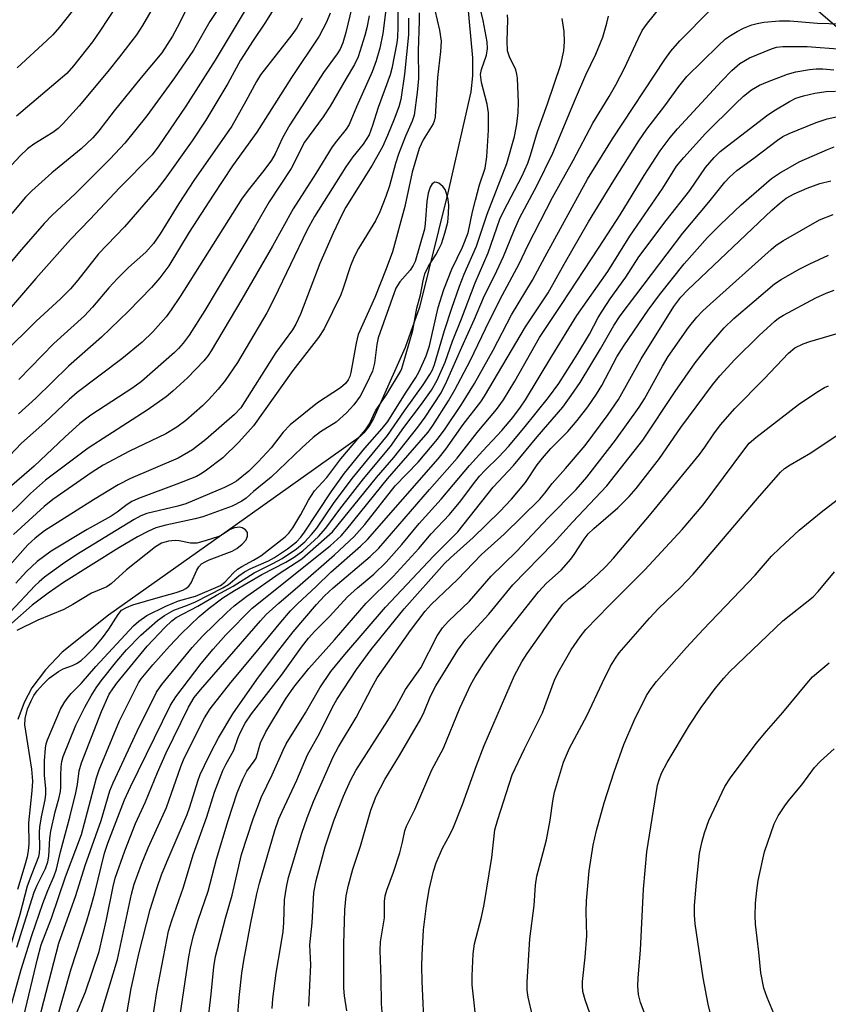
# Model space of a CAD drawing. Units: inches. Extents: x 1201767 to 1207767, y 513457 to 517458.
# Drawn here: x 1207250 to 1207412, y 514165 to 514363 of the extents above; entities that cross this region are included whole.
import ezdxf

# ---------------------------------------------------------------- set-up
doc = ezdxf.new("R2010")
doc.units = ezdxf.units.IN
doc.header["$MEASUREMENT"] = 0
doc.layers.add('HYDRO-Single Line Stream', color=4, linetype='Continuous')
doc.layers.add('Undefined', color=1, linetype='Continuous')

msp = doc.modelspace()

# ---------------------------------------------------------------- linework, layer by layer
at = {"layer": 'HYDRO-Single Line Stream'}
for points in [[(1207470.68, 514316.23), (1207456.07, 514324.98), (1207436.4, 514342.59), (1207408.46, 514366.54), (1207397.86, 514371.74), (1207389.03, 514374.11), (1207383.45, 514374.42), (1207375.91, 514372.96), (1207364.41, 514370.96), (1207339.73, 514367.18)], [(1207339.73, 514367.18), (1207340.83, 514355.54), (1207340.81, 514351.93), (1207340.44, 514348.71), (1207335.85, 514328.36), (1207330.11, 514305.33), (1207327.26, 514297.22), (1207322.09, 514285.6), (1207320.87, 514282.95), (1207319.96, 514281.34), (1207318.96, 514280.03), (1207318.43, 514279.5), (1207317.86, 514279.04), (1207293.02, 514261.4), (1207267.56, 514243.37), (1207258.25, 514235.91), (1207254.87, 514232.34), (1207252.15, 514228.72), (1207250.58, 514225.81), (1207249.32, 514222.39)]]:
    msp.add_lwpolyline(points, dxfattribs=at)
at = {"layer": 'Undefined'}
for points, elevation in [([(1207301.45, 514375.82), (1207289.04, 514355.06), (1207283.12, 514345.81), (1207277.68, 514337.8), (1207276.33, 514335.98), (1207269.76, 514329.39), (1207263.9, 514323.06), (1207259.91, 514319), (1207252.96, 514311.14), (1207247.18, 514304.42)], 244), ([(1207318.06, 514372.14), (1207315.29, 514360.62), (1207314.71, 514358.56), (1207314.19, 514357.3), (1207313.57, 514356.33), (1207310.83, 514352.59), (1207307.15, 514346.81), (1207304.01, 514342.07), (1207302.59, 514339.45), (1207301.06, 514336.2), (1207300.36, 514334.93), (1207298.8, 514332.84), (1207295.9, 514329.26), (1207294.48, 514327.28), (1207281.98, 514307.49), (1207280.19, 514304.8), (1207279.14, 514303.4), (1207276.49, 514300.38), (1207274.3, 514298.31), (1207270.22, 514294.96), (1207261.27, 514288.17), (1207259.64, 514286.74), (1207254.73, 514282.13), (1207250.07, 514277.98), (1207246.44, 514274.12)], 236), ([(1207325.78, 514371.75), (1207325.75, 514361.71), (1207325.7, 514359.67), (1207325.58, 514358.52), (1207324.54, 514353.36), (1207324.22, 514352.11), (1207321.79, 514345.56), (1207320.7, 514341.91), (1207319.98, 514340.04), (1207318.81, 514338.17), (1207316.72, 514335.59), (1207315.29, 514333.61), (1207309, 514323.62), (1207307.47, 514320.76), (1207300.88, 514307.08), (1207299.42, 514304.24), (1207293.51, 514294.24), (1207291.03, 514290.62), (1207289.59, 514288.83), (1207287.68, 514286.72), (1207286.44, 514285.49), (1207283.12, 514282.53), (1207281.3, 514281.17), (1207279.07, 514279.88), (1207271.77, 514276.37), (1207266.49, 514273.58), (1207264.24, 514272.17), (1207256.33, 514266.62), (1207254.62, 514265.2), (1207248.46, 514259.61)], 230), ([(1207257.12, 514161.78), (1207260.06, 514172.19), (1207263.17, 514181.83), (1207264.15, 514185.08), (1207264.81, 514187.51), (1207266.75, 514195.46), (1207267.44, 514197.46), (1207270.78, 514206.19), (1207271.96, 514208.84), (1207280.02, 514225.25), (1207281.08, 514226.9), (1207286.21, 514233.64), (1207288.62, 514236.55), (1207291.19, 514239.39), (1207296.46, 514244.76), (1207312.16, 514257.3), (1207314.39, 514259.36), (1207315.53, 514260.68), (1207323.69, 514270.81), (1207331.85, 514280.19), (1207332.8, 514281.54), (1207335.98, 514286.52), (1207337.23, 514288.71), (1207340.36, 514294.56), (1207344.25, 514302.64), (1207346.85, 514307.83), (1207350.22, 514314.06), (1207352.02, 514317.88), (1207356.92, 514327.41), (1207361.08, 514334.85), (1207364.99, 514342.37), (1207368.33, 514347.73), (1207369.64, 514350.07), (1207371.37, 514353.46), (1207374.11, 514359.38), (1207374.97, 514361.02), (1207376.02, 514362.52), (1207383.39, 514371.69)], 232), ([(1207323.68, 514367.95), (1207322.74, 514360.4), (1207322.16, 514357.48), (1207321.41, 514354.93), (1207320.64, 514352.73), (1207317.45, 514345.64), (1207316.01, 514342.09), (1207315.38, 514341.18), (1207313.4, 514338.79), (1207312.56, 514337.63), (1207309.25, 514332.27), (1207304.7, 514325.13), (1207300.58, 514317.63), (1207294.4, 514306.94), (1207288.22, 514296.58), (1207287.58, 514295.61), (1207286.73, 514294.55), (1207283.47, 514291.16), (1207280.48, 514288.42), (1207279.13, 514287.31), (1207275.31, 514284.59), (1207263.45, 514276.97), (1207254.88, 514270.53), (1207251.89, 514267.84), (1207245.67, 514261.84)], 232), ([(1207302.78, 514368.61), (1207299.17, 514362.73), (1207296.64, 514359.03), (1207294.1, 514355.09), (1207291.55, 514350.35), (1207287.11, 514342.98), (1207284.36, 514338.8), (1207278.89, 514331.08), (1207277.25, 514329.05), (1207270.76, 514321.5), (1207265.54, 514316.09), (1207261.37, 514310.81), (1207259.89, 514309.06), (1207257.89, 514307.03), (1207253.02, 514302.53), (1207246.4, 514296.04)], 242), ([(1207290.95, 514367.43), (1207287.97, 514362.85), (1207284.63, 514357.05), (1207280.84, 514351.5), (1207275.28, 514343.88), (1207270.85, 514338.38), (1207267.86, 514335.19), (1207260.88, 514328.14), (1207256.25, 514323.87), (1207254.61, 514322.19), (1207250.08, 514316.98), (1207243.33, 514309.01)], 246), ([(1207319.99, 514364.01), (1207319.55, 514361.57), (1207319.15, 514360.01), (1207317.76, 514355.76), (1207317.06, 514354.18), (1207315.35, 514351.39), (1207312.16, 514345.78), (1207310.73, 514343.66), (1207307.02, 514338.54), (1207304.3, 514333.24), (1207299.91, 514326.57), (1207296.87, 514321.34), (1207286.95, 514304.71), (1207283.81, 514299.69), (1207282.61, 514298.07), (1207281.67, 514297.02), (1207280.82, 514296.21), (1207274.22, 514290.39), (1207272.45, 514289.13), (1207263.97, 514283.62), (1207261.8, 514281.95), (1207258.75, 514279.18), (1207252.58, 514273.36), (1207247.1, 514268.56)], 234), ([(1207283.17, 514365.29), (1207281.81, 514362.48), (1207280.43, 514359.86), (1207278.31, 514356.52), (1207274.13, 514351.58), (1207268.69, 514344.83), (1207265.59, 514340.84), (1207264.37, 514339.41), (1207262.07, 514337.22), (1207256.18, 514332.36), (1207252.1, 514328.77), (1207250.86, 514327.46), (1207248.09, 514324.18)], 248), ([(1207312.17, 514364.53), (1207311.42, 514362.71), (1207309.96, 514359.87), (1207304.39, 514351.54), (1207297.39, 514340.55), (1207292.53, 514333.78), (1207288.61, 514327.92), (1207283.78, 514320.45), (1207279.67, 514313.65), (1207277.87, 514311.23), (1207276.24, 514309.33), (1207271.57, 514304.53), (1207266.13, 514299.33), (1207259.5, 514293.45), (1207252.93, 514287.05), (1207249.47, 514283.85)], 238), ([(1207253, 514159.69), (1207257.54, 514177.38), (1207261, 514186.93), (1207262.83, 514192.95), (1207266.11, 514202.03), (1207267.84, 514208.03), (1207268.49, 514209.61), (1207273.3, 514220.02), (1207277.2, 514227.85), (1207278.27, 514229.43), (1207284.39, 514236.87), (1207286.44, 514239.11), (1207291.35, 514243.93), (1207292.81, 514245.25), (1207295.4, 514247.21), (1207301.89, 514251.72), (1207306.48, 514254.72), (1207312.63, 514260.11), (1207321.47, 514271.04), (1207324.94, 514275.12), (1207329.81, 514281.22), (1207331.26, 514283.19), (1207334.47, 514288.11), (1207335.63, 514290.44), (1207338.63, 514297.3), (1207341.21, 514302.91), (1207343.03, 514307.21), (1207345.71, 514312.64), (1207347.06, 514315.56), (1207349.09, 514320.62), (1207350.27, 514323.28), (1207353.79, 514329.92), (1207356.97, 514336.33), (1207361.5, 514347.28), (1207363.61, 514352.12), (1207365.62, 514356.28), (1207367, 514359.68), (1207367.83, 514362.49), (1207368.16, 514363.94)], 230), ([(1207260.84, 514162.62), (1207262.91, 514167.52), (1207265.68, 514175.65), (1207267.17, 514182.1), (1207268.49, 514188.76), (1207268.89, 514190.46), (1207270.83, 514195.9), (1207273, 514201.46), (1207275.01, 514205.82), (1207277.4, 514211.67), (1207279.16, 514215.63), (1207283.68, 514224.82), (1207284.8, 514226.76), (1207286.1, 514228.36), (1207298.13, 514242.23), (1207299.29, 514243.47), (1207301.8, 514245.78), (1207306.15, 514249.45), (1207313.06, 514255.53), (1207317, 514259.16), (1207319.12, 514261.58), (1207325.23, 514269.38), (1207329.85, 514274.18), (1207333.77, 514278.75), (1207335.32, 514280.88), (1207338.59, 514285.79), (1207341.21, 514289.98), (1207344.98, 514296.71), (1207348.62, 514303.83), (1207352.9, 514310.78), (1207355.41, 514315.56), (1207363.95, 514331.12), (1207368.96, 514339.25), (1207379.51, 514355.2), (1207380.7, 514356.84), (1207382.52, 514358.94), (1207388.71, 514365.21)], 234), ([(1207327.9, 514363.51), (1207327.9, 514360.19), (1207327.12, 514352.25), (1207326.37, 514347.12), (1207325.97, 514345.67), (1207325.06, 514343.2), (1207323.69, 514339.87), (1207322.66, 514337.65), (1207320.62, 514333.91), (1207315.29, 514325.45), (1207314.49, 514323.93), (1207312.76, 514320.27), (1207310.1, 514314.13), (1207306.2, 514303.95), (1207305.28, 514301.9), (1207304.57, 514300.81), (1207301.23, 514296.21), (1207294.15, 514285.06), (1207292.91, 514283.75), (1207287.15, 514278.72), (1207284.46, 514276.66), (1207281.59, 514274.93), (1207271.98, 514270.86), (1207269.49, 514269.61), (1207264.52, 514266.57), (1207254.68, 514260.31), (1207252.82, 514258.89), (1207251.34, 514257.5), (1207247.73, 514253.45)], 228), ([(1207306.54, 514363.53), (1207305.46, 514361.56), (1207304.44, 514360.14), (1207298.13, 514352.12), (1207297.31, 514350.79), (1207295.21, 514346.81), (1207292.36, 514341.77), (1207284.75, 514330.81), (1207281.7, 514326.18), (1207277.98, 514320.11), (1207276.62, 514318.18), (1207275.08, 514316.41), (1207271.56, 514313.32), (1207269.35, 514311.1), (1207267.63, 514309.24), (1207264.35, 514305.36), (1207262.73, 514303.62), (1207256.56, 514298.05), (1207249.5, 514290.79)], 240), ([(1207250.5, 514162.67), (1207253.24, 514174.18), (1207254.02, 514177.04), (1207256.09, 514182.38), (1207258.89, 514190.73), (1207262.15, 514199.23), (1207265.11, 514210.61), (1207265.66, 514212.21), (1207269.78, 514222.12), (1207272.83, 514228.26), (1207273.61, 514229.71), (1207274.16, 514230.54), (1207276.5, 514233.37), (1207279.82, 514237.15), (1207282.17, 514239.6), (1207285.82, 514243.06), (1207287.81, 514244.76), (1207290.58, 514246.82), (1207292.9, 514248.3), (1207298.41, 514251.55), (1207303.26, 514254.04), (1207304.94, 514255.03), (1207306.69, 514256.34), (1207309.78, 514259.18), (1207311.3, 514260.87), (1207314.13, 514264.7), (1207318.89, 514270.81), (1207324.29, 514277.32), (1207326.99, 514281.16), (1207330.56, 514285.83), (1207332.52, 514288.67), (1207333.67, 514290.63), (1207335.32, 514294.31), (1207336.77, 514298.52), (1207338.56, 514302.98), (1207341.32, 514310.23), (1207343.96, 514316.29), (1207346.3, 514323.04), (1207347.1, 514324.76), (1207350.75, 514331.68), (1207351.91, 514334.32), (1207352.49, 514335.94), (1207353.91, 514340.69), (1207355.9, 514346.26), (1207358.54, 514354.2), (1207359.17, 514356.97), (1207359.32, 514358.72), (1207359.25, 514360.8), (1207358.87, 514363.47)], 228), ([(1207266.09, 514163.17), (1207269.4, 514174.06), (1207272.18, 514187.22), (1207272.73, 514189.25), (1207274.2, 514193.27), (1207275.56, 514196.56), (1207279.24, 514204.64), (1207282.11, 514212.93), (1207282.79, 514214.61), (1207286.89, 514222.7), (1207287.98, 514224.53), (1207292.16, 514229.82), (1207296.94, 514235.51), (1207302.22, 514241.96), (1207304.16, 514244.21), (1207305.58, 514245.65), (1207309.32, 514249.11), (1207312.29, 514252.04), (1207318.25, 514257.25), (1207319.66, 514258.58), (1207333.86, 514274.82), (1207335.43, 514276.75), (1207338.94, 514281.75), (1207342.45, 514286.29), (1207343.24, 514287.42), (1207351.43, 514301.39), (1207356, 514308.25), (1207359.23, 514313.99), (1207364.17, 514322.49), (1207369.24, 514330.82), (1207374.3, 514338.82), (1207375.89, 514341.14), (1207379.53, 514345.9), (1207382.31, 514349.78), (1207383.9, 514351.75), (1207390.22, 514357.95), (1207391.74, 514359.33), (1207392.69, 514360.02), (1207394.06, 514360.84), (1207395.34, 514361.47), (1207396.99, 514362.15), (1207398.08, 514362.46), (1207399.45, 514362.73), (1207402.55, 514363.01), (1207404.66, 514363.01), (1207410.2, 514362.53), (1207414.88, 514362.4)], 236), ([(1207271.18, 514162.7), (1207272.14, 514168.19), (1207273.69, 514175.23), (1207275.93, 514184.12), (1207277.28, 514188.37), (1207278.25, 514191.07), (1207279.35, 514193.82), (1207283.4, 514203.27), (1207283.93, 514204.78), (1207285.5, 514209.97), (1207286.01, 514211.3), (1207286.85, 514213.12), (1207288.12, 514215.72), (1207289.72, 514218.69), (1207292.59, 514223.48), (1207297.4, 514230.4), (1207301.34, 514235.69), (1207304.72, 514239.99), (1207309.39, 514245.52), (1207311, 514247.26), (1207312.73, 514248.83), (1207320.24, 514255.15), (1207321.98, 514256.87), (1207332.12, 514268.67), (1207337.68, 514274.98), (1207341.76, 514280.13), (1207345.64, 514284.77), (1207347.01, 514286.7), (1207349.3, 514290.48), (1207354.26, 514299.26), (1207358.73, 514305.89), (1207366.3, 514317.44), (1207370.5, 514323.96), (1207375.36, 514331.88), (1207378.56, 514336.81), (1207380.6, 514339.5), (1207382.06, 514341.22), (1207390.92, 514350.86), (1207392.97, 514352.96), (1207394.58, 514354.41), (1207396.56, 514355.53), (1207400.95, 514357.36), (1207402, 514357.66), (1207403.21, 514357.83), (1207408.17, 514357.8), (1207415.19, 514357.25)], 238), ([(1207276.33, 514161.39), (1207277.31, 514167.55), (1207279.65, 514179.77), (1207280.27, 514181.88), (1207282.62, 514188.65), (1207284.61, 514195.1), (1207287.33, 514202.79), (1207288.91, 514207.71), (1207290.54, 514212.07), (1207291.14, 514213.29), (1207292.77, 514216.18), (1207293.66, 514218.77), (1207294.13, 514219.82), (1207295.08, 514221.61), (1207296.33, 514223.47), (1207302.34, 514231.26), (1207306.4, 514236.92), (1207307.81, 514238.7), (1207309.08, 514240.11), (1207312.03, 514243.11), (1207315.67, 514247.05), (1207317.64, 514248.86), (1207320.97, 514251.64), (1207323.44, 514254.04), (1207326.57, 514257.56), (1207330.06, 514261.82), (1207334.52, 514266.68), (1207336.95, 514269.67), (1207340.2, 514273.47), (1207342.88, 514276.46), (1207346.71, 514280.52), (1207348.89, 514283.14), (1207350.46, 514285.2), (1207351.49, 514286.73), (1207356.73, 514295.46), (1207361.8, 514303.66), (1207368.03, 514312.56), (1207372.48, 514319.65), (1207379.07, 514329.29), (1207381.88, 514333.75), (1207383.31, 514335.48), (1207387.7, 514340.31), (1207393.69, 514346.27), (1207395.31, 514347.79), (1207396.93, 514349.06), (1207398.55, 514350.02), (1207400.13, 514350.7), (1207404.2, 514352.25), (1207405.84, 514352.68), (1207408.61, 514353.19), (1207409.94, 514353.31), (1207411.29, 514353.3), (1207413.53, 514353.13)], 240), ([(1207281.96, 514162.84), (1207283.73, 514174.6), (1207284.07, 514176.35), (1207284.69, 514178.88), (1207285.59, 514181.97), (1207287.63, 514187.83), (1207289.29, 514194.24), (1207291.64, 514202.04), (1207293.45, 514207.6), (1207294.59, 514210.36), (1207295.39, 514211.96), (1207296.88, 514213.95), (1207297.24, 514214.58), (1207298.13, 514217.64), (1207299.24, 514219.87), (1207303.17, 514226.45), (1207304.84, 514228.86), (1207307.87, 514232.62), (1207313.05, 514238.39), (1207319.43, 514245.78), (1207324.86, 514251.16), (1207330.01, 514256.76), (1207332.47, 514259.7), (1207336.2, 514263.59), (1207338.47, 514266.34), (1207340.98, 514269.8), (1207342.18, 514271.31), (1207343.34, 514272.57), (1207346.09, 514275.24), (1207348.03, 514277.29), (1207351.14, 514281), (1207356.06, 514287.15), (1207358.18, 514290.01), (1207361.98, 514296.05), (1207364.34, 514299.94), (1207366.1, 514303.29), (1207366.86, 514304.54), (1207368.51, 514307.01), (1207371.62, 514311.37), (1207374.26, 514315.49), (1207379.77, 514322.81), (1207384.54, 514328.84), (1207387.68, 514333.48), (1207389.42, 514335.45), (1207390.65, 514336.65), (1207399.97, 514343.89), (1207401.41, 514344.84), (1207404.61, 514346.75), (1207405.86, 514347.39), (1207407.37, 514347.91), (1207409.66, 514348.4), (1207411.98, 514348.76), (1207413.87, 514348.79)], 242), ([(1207287.46, 514160.77), (1207288.2, 514167.08), (1207288.73, 514172.61), (1207289.08, 514174.66), (1207291.1, 514182.35), (1207292.42, 514187.03), (1207294.34, 514195.21), (1207296.67, 514202.39), (1207298.34, 514206.81), (1207300.48, 514211.21), (1207302.67, 514216.2), (1207303.31, 514217.47), (1207307.21, 514223.73), (1207310.06, 514228.74), (1207312.31, 514232.04), (1207315.11, 514235.44), (1207323.31, 514244.99), (1207332.92, 514255.26), (1207336.79, 514259.04), (1207337.82, 514260.15), (1207344.94, 514269.09), (1207349.05, 514273.46), (1207353.79, 514279.24), (1207358.96, 514285.23), (1207360.67, 514287.54), (1207362.44, 514290.18), (1207366.54, 514296.97), (1207369.21, 514301.67), (1207370.5, 514303.61), (1207383.12, 514320.25), (1207388.38, 514326.45), (1207391.54, 514330.51), (1207392.52, 514331.54), (1207393.98, 514332.86), (1207397.4, 514335.32), (1207402.14, 514338.97), (1207403.26, 514339.69), (1207404.51, 514340.31), (1207409.95, 514342.5), (1207412.17, 514343.28), (1207414.33, 514343.72)], 244), ([(1207293.51, 514162.09), (1207293.85, 514166.39), (1207294.4, 514171.31), (1207294.78, 514173.88), (1207296.18, 514181.42), (1207297.4, 514187.29), (1207297.95, 514189.44), (1207301.05, 514200.03), (1207301.81, 514202.34), (1207302.47, 514203.87), (1207305.47, 514210.14), (1207307.62, 514215.28), (1207310.06, 514219.66), (1207312.62, 514224.86), (1207313.49, 514226.42), (1207317.44, 514232.44), (1207320.43, 514236.48), (1207327.03, 514244.66), (1207335.17, 514253.75), (1207336.35, 514254.91), (1207340.95, 514259.01), (1207346.32, 514264.25), (1207348.66, 514266.74), (1207351.47, 514270.04), (1207353.81, 514273.62), (1207354.86, 514274.99), (1207356.56, 514276.9), (1207359.99, 514280.35), (1207361.84, 514282.54), (1207363.98, 514285.29), (1207365.77, 514287.85), (1207366.79, 514289.61), (1207369.87, 514295.36), (1207371.24, 514297.56), (1207376.15, 514304.72), (1207378.41, 514307.86), (1207383.37, 514314.04), (1207388.11, 514319.37), (1207390.71, 514322.01), (1207394.88, 514325.96), (1207400.96, 514331.23), (1207402.6, 514332.29), (1207406.53, 514334.59), (1207412.21, 514337.09), (1207413.58, 514337.64)], 246), ([(1207248.03, 514177.34), (1207249.76, 514183.17), (1207251.27, 514188.88), (1207252.18, 514191.38), (1207253.57, 514194.82), (1207253.7, 514195.45), (1207253.77, 514196.54), (1207253.69, 514199.71), (1207253.73, 514200.72), (1207254.05, 514202.78), (1207254.79, 514206.2), (1207254.95, 514207.31), (1207254.96, 514208.4), (1207254.71, 514211.15), (1207254.71, 514214.05), (1207254.87, 514216.58), (1207255.04, 514217.47), (1207255.31, 514218.29), (1207257.93, 514224.43), (1207258.62, 514225.72), (1207259.22, 514226.59), (1207260.07, 514227.62), (1207262.05, 514229.63), (1207265, 514233.03), (1207272.61, 514241.23), (1207273.66, 514242.12), (1207275.3, 514243.26), (1207279.08, 514245.19), (1207281.65, 514246.22), (1207285.09, 514247.21), (1207290.1, 514249.36), (1207290.94, 514249.99), (1207292.69, 514251.88), (1207293.48, 514252.61), (1207294.36, 514253.18), (1207296.72, 514254.41), (1207298.19, 514255.33), (1207303.12, 514259.1), (1207303.87, 514259.86), (1207304.67, 514260.97), (1207306.25, 514263.62), (1207307.78, 514266.53), (1207309.03, 514268.36), (1207309.73, 514269.22), (1207311.48, 514271.08), (1207314.33, 514274.83), (1207319.29, 514280.66), (1207320.07, 514281.9), (1207321.27, 514284.46), (1207323.56, 514287.81), (1207326.29, 514292.4), (1207326.59, 514293.03), (1207328.81, 514300.68), (1207329.61, 514305.14), (1207330.34, 514307.8), (1207330.86, 514310.64), (1207331.21, 514312.06), (1207331.93, 514313.57), (1207333.45, 514315.9), (1207333.99, 514316.86), (1207334.54, 514318.11), (1207335.24, 514320.24), (1207335.82, 514322.47), (1207335.98, 514324.17), (1207336.02, 514325.88), (1207335.88, 514327.05), (1207335.6, 514328.2), (1207335.28, 514329.01), (1207334.81, 514329.65), (1207334, 514330.28), (1207333.59, 514330.47), (1207333.2, 514330.51), (1207332.67, 514330.15), (1207332.29, 514329.5), (1207331.91, 514328.28), (1207331.62, 514326.64), (1207331.28, 514322.21), (1207331.11, 514321.06), (1207329.23, 514314.51), (1207328.87, 514313.74), (1207328.26, 514312.8), (1207326.15, 514310.42), (1207325.39, 514309.18), (1207321.82, 514299.15), (1207321.54, 514297.83), (1207321.06, 514294.05), (1207320.65, 514292.47), (1207319.42, 514289.81), (1207318.2, 514287.47), (1207316.89, 514285.67), (1207315.46, 514284.05), (1207313.34, 514282.21), (1207310.24, 514280.26), (1207308.75, 514279.14), (1207306.44, 514277.04), (1207300.26, 514271.15), (1207296.74, 514268.27), (1207295.27, 514266.94), (1207294.39, 514266.29), (1207292.44, 514265.28), (1207286.56, 514263.15), (1207284.98, 514262.74), (1207279.08, 514261.46), (1207277.07, 514260.91), (1207275.6, 514260.28), (1207273.38, 514259.11), (1207269.66, 514256.89), (1207258.52, 514249.95), (1207255.4, 514247.82), (1207252.22, 514245.36), (1207248.12, 514241.72)], 222), ([(1207300.5, 514164.17), (1207300.63, 514166.13), (1207301.29, 514171.28), (1207302.33, 514177.23), (1207302.69, 514179.72), (1207302.85, 514181.41), (1207303, 514186.07), (1207303.37, 514188.62), (1207303.76, 514190.59), (1207306.48, 514199.48), (1207307.53, 514202.57), (1207308.81, 514205.87), (1207312.77, 514214.83), (1207313.82, 514216.84), (1207317.42, 514222.75), (1207320.51, 514228.8), (1207321.64, 514230.77), (1207328.34, 514240.29), (1207331.27, 514244.18), (1207332.48, 514245.54), (1207337.75, 514250.57), (1207342.62, 514255.56), (1207347.15, 514259.63), (1207354.32, 514266.72), (1207355.38, 514267.9), (1207356.83, 514269.88), (1207359.54, 514272.86), (1207363.5, 514277.53), (1207368.09, 514283.72), (1207370.17, 514286.77), (1207374.72, 514294.92), (1207381.28, 514305.48), (1207382.69, 514307.39), (1207384.08, 514308.79), (1207401.01, 514324.89), (1207402.55, 514326.22), (1207403.92, 514327.27), (1207405.54, 514328.19), (1207408.15, 514329.33), (1207410.67, 514330.22), (1207412.92, 514330.79)], 248), ([(1207249.34, 514188.22), (1207250.8, 514193.09), (1207251.25, 514194.79), (1207251.45, 514195.94), (1207251.57, 514197.37), (1207251.55, 514201.55), (1207252.2, 514207.99), (1207252.31, 514209.96), (1207252.11, 514212.35), (1207250.72, 514221.27), (1207250.79, 514222.57), (1207251.29, 514224.48), (1207251.98, 514226.12), (1207252.54, 514227.17), (1207253.2, 514228.13), (1207254.38, 514229.46), (1207255.65, 514230.67), (1207257.47, 514232.01), (1207258.44, 514232.57), (1207260.34, 514233.26), (1207261.15, 514233.64), (1207262.03, 514234.27), (1207263.06, 514235.17), (1207264.65, 514236.81), (1207266.37, 514238.77), (1207267.64, 514240.56), (1207269.48, 514243.48), (1207270.2, 514244.34), (1207271.15, 514244.93), (1207272.47, 514245.46), (1207277.53, 514246.94), (1207281.16, 514247.89), (1207282.48, 514248.36), (1207283.14, 514248.7), (1207283.72, 514249.21), (1207284.2, 514249.85), (1207285.31, 514252.42), (1207285.74, 514253.08), (1207286.28, 514253.66), (1207286.99, 514254.12), (1207287.78, 514254.49), (1207292.44, 514256.23), (1207293.4, 514256.78), (1207294.47, 514257.64), (1207295.23, 514258.52), (1207295.54, 514259.26), (1207295.52, 514259.98), (1207295.13, 514260.56), (1207294.48, 514260.95), (1207293.98, 514261.08), (1207292.93, 514260.97), (1207292.02, 514260.6), (1207290.5, 514259.58), (1207289.74, 514259.2), (1207287.01, 514258.29), (1207285.35, 514257.88), (1207284.03, 514257.88), (1207281.76, 514258.32), (1207280.95, 514258.39), (1207279.66, 514258.27), (1207278.19, 514257.82), (1207277.01, 514257.09), (1207271.17, 514252.47), (1207268.13, 514249.71), (1207267.21, 514249.03), (1207264.16, 514247.81), (1207260.37, 514245.51), (1207258.58, 514244.52), (1207253.33, 514242.36), (1207249.11, 514240.28)], 220)]:
    msp.add_lwpolyline(points, dxfattribs=dict(at, elevation=elevation))
for points in [[(1207280.77, 514373.05, 250), (1207274.42, 514362.02, 250), (1207273.16, 514360.17, 250), (1207269.77, 514355.74, 250), (1207267.4, 514352.77, 250), (1207261.68, 514345.88, 250), (1207258.44, 514342.31, 250), (1207257.43, 514341.31, 250), (1207256.36, 514340.47, 250), (1207252.53, 514338.17, 250), (1207251.25, 514337.24, 250), (1207249.8, 514335.83, 250), (1207245.55, 514331.33, 250)], [(1207249.11, 514176.52, 224), (1207252.59, 514187.63, 224), (1207253.19, 514189.02, 224), (1207254.88, 514192.36, 224), (1207255.36, 514193.7, 224), (1207255.54, 514194.86, 224), (1207255.77, 514198.4, 224), (1207255.97, 514199.87, 224), (1207256.85, 514203.78, 224), (1207257.58, 514206.41, 224), (1207257.87, 514207.87, 224), (1207257.96, 514208.75, 224), (1207257.95, 514211.1, 224), (1207258.03, 514212.83, 224), (1207258.19, 514213.92, 224), (1207258.46, 514214.94, 224), (1207260.97, 514221.23, 224), (1207262.79, 514224.86, 224), (1207264.08, 514227.15, 224), (1207265.09, 514228.74, 224), (1207266.1, 514230.13, 224), (1207269.21, 514234.1, 224), (1207271.19, 514236.37, 224), (1207274.06, 514239.31, 224), (1207277.43, 514242.27, 224), (1207278.81, 514243.31, 224), (1207280.7, 514244.34, 224), (1207283.46, 514245.37, 224), (1207285.04, 514246.06, 224), (1207290.53, 514248.84, 224), (1207291.69, 514249.56, 224), (1207293.79, 514251.3, 224), (1207294.91, 514252.09, 224), (1207296.18, 514252.77, 224), (1207299.73, 514254.32, 224), (1207300.98, 514254.94, 224), (1207303.57, 514256.69, 224), (1207305.37, 514258.09, 224), (1207306.27, 514259.06, 224), (1207307.02, 514260.08, 224), (1207312.39, 514268.19, 224), (1207315.06, 514271.97, 224), (1207319.15, 514276.96, 224), (1207322.62, 514280.92, 224), (1207323.75, 514282.36, 224), (1207327.34, 514288.07, 224), (1207329.43, 514291.21, 224), (1207330.1, 514292.39, 224), (1207331.45, 514295.56, 224), (1207332.17, 514297.6, 224), (1207333.87, 514305.28, 224), (1207335.04, 514308.93, 224), (1207336.65, 514313, 224), (1207338.78, 514317.4, 224), (1207339.92, 514320.33, 224), (1207340.8, 514324.52, 224), (1207341.39, 514326.9, 224), (1207342.24, 514329.95, 224), (1207343.36, 514333.35, 224), (1207343.66, 514335.62, 224), (1207344.03, 514340.99, 224), (1207343.99, 514344.48, 224), (1207343.76, 514346.18, 224), (1207342.61, 514350.55, 224), (1207342.39, 514352.16, 224), (1207342.59, 514353.21, 224), (1207343.63, 514356.09, 224), (1207343.8, 514357.42, 224), (1207343.74, 514358.74, 224), (1207342.92, 514363.06, 224), (1207341.24, 514370.14, 224)], [(1207269.17, 514366.01, 252), (1207265.84, 514360.89, 252), (1207264.32, 514358.74, 252), (1207260.54, 514353.92, 252), (1207259.19, 514352.39, 252), (1207249.02, 514343.82, 252)], [(1207262.23, 514367.54, 254), (1207257.68, 514361.73, 254), (1207256.37, 514360.19, 254), (1207255.16, 514358.99, 254), (1207249.19, 514353.49, 254)], [(1207333.19, 514365.15, 224), (1207334.13, 514361.09, 224), (1207334.47, 514358.88, 224), (1207334.37, 514356.82, 224), (1207333.78, 514351.6, 224), (1207333.27, 514343.63, 224), (1207333.09, 514342.78, 224), (1207332.89, 514342.27, 224), (1207330.85, 514339.06, 224), (1207330.08, 514337.3, 224), (1207328.69, 514332.55, 224), (1207327.21, 514325.63, 224), (1207324.67, 514316.51, 224), (1207323.44, 514313.04, 224), (1207321.14, 514307.32, 224), (1207317.81, 514299.86, 224), (1207317.36, 514298.08, 224), (1207316.32, 514292.23, 224), (1207316.1, 514291.4, 224), (1207315.81, 514290.75, 224), (1207315.25, 514289.99, 224), (1207314.27, 514289.09, 224), (1207309.64, 514286.07, 224), (1207304.11, 514281.65, 224), (1207302.71, 514280.18, 224), (1207300.3, 514277.01, 224), (1207297.69, 514274.2, 224), (1207295.79, 514272.35, 224), (1207293.31, 514270.35, 224), (1207292.37, 514269.77, 224), (1207290.93, 514269.04, 224), (1207283.13, 514265.74, 224), (1207281.52, 514265.27, 224), (1207275.29, 514263.83, 224), (1207274.08, 514263.36, 224), (1207272.72, 514262.6, 224), (1207260.98, 514255.45, 224), (1207258.31, 514253.65, 224), (1207254.7, 514251, 224), (1207253.59, 514250.09, 224), (1207252.76, 514249.27, 224), (1207247.85, 514244.06, 224)], [(1207247.91, 514164.5, 226), (1207249.99, 514172.03, 226), (1207252.11, 514178.9, 226), (1207254.33, 514185.33, 226), (1207255.34, 514187.95, 226), (1207256.64, 514190.92, 226), (1207257.1, 514192.24, 226), (1207257.87, 514195.71, 226), (1207259.79, 514202.68, 226), (1207261, 514207.58, 226), (1207261.34, 514209.31, 226), (1207261.62, 514212.01, 226), (1207262.09, 514213.67, 226), (1207266.18, 514223.97, 226), (1207267.72, 514227.43, 226), (1207268.41, 514228.56, 226), (1207269.24, 514229.69, 226), (1207275.33, 514237.09, 226), (1207278.9, 514240.86, 226), (1207280.33, 514242.24, 226), (1207281.17, 514242.91, 226), (1207285.51, 514245.2, 226), (1207289.26, 514247.4, 226), (1207292.64, 514249.23, 226), (1207296.86, 514251.89, 226), (1207300.59, 514253.73, 226), (1207302.53, 514254.77, 226), (1207305.38, 514256.7, 226), (1207307.03, 514258.14, 226), (1207308.4, 514259.6, 226), (1207309.46, 514260.88, 226), (1207312.81, 514265.82, 226), (1207316.56, 514270.87, 226), (1207323.69, 514279.49, 226), (1207327.12, 514284.48, 226), (1207330.87, 514289.72, 226), (1207332.24, 514291.8, 226), (1207332.74, 514292.73, 226), (1207333.14, 514293.79, 226), (1207335.15, 514300.63, 226), (1207336.61, 514305.15, 226), (1207338.18, 514309.59, 226), (1207339.15, 514312.02, 226), (1207341.62, 514317.63, 226), (1207343.77, 514324.07, 226), (1207347.74, 514334.25, 226), (1207349.24, 514339.69, 226), (1207349.71, 514342.17, 226), (1207349.96, 514344.51, 226), (1207350.07, 514346.54, 226), (1207349.84, 514351.41, 226), (1207349.73, 514352.27, 226), (1207349.52, 514353.09, 226), (1207348.23, 514355.76, 226), (1207347.87, 514356.91, 226), (1207347.76, 514358.93, 226), (1207347.89, 514363.15, 226), (1207347.83, 514364.2, 226)], [(1207330.04, 514364.6, 226), (1207330.08, 514362.93, 226), (1207329.84, 514356.99, 226), (1207329.95, 514351.38, 226), (1207329.68, 514348.58, 226), (1207329.04, 514343.98, 226), (1207328.68, 514342.81, 226), (1207327.31, 514339.76, 226), (1207325.91, 514336.13, 226), (1207325.31, 514334.24, 226), (1207324.1, 514329.8, 226), (1207323.34, 514327.6, 226), (1207322.14, 514324.54, 226), (1207321.25, 514322.74, 226), (1207317.89, 514317.17, 226), (1207316.98, 514315.47, 226), (1207316.25, 514313.66, 226), (1207314.8, 514309.19, 226), (1207314.28, 514307.82, 226), (1207310.96, 514301, 226), (1207309.82, 514299.24, 226), (1207304.66, 514292.63, 226), (1207296.7, 514281.48, 226), (1207293.79, 514278.15, 226), (1207290.53, 514275.03, 226), (1207287.04, 514272.37, 226), (1207286.07, 514271.72, 226), (1207285.29, 514271.3, 226), (1207281.33, 514269.7, 226), (1207273.57, 514266.87, 226), (1207272.25, 514266.27, 226), (1207271.28, 514265.66, 226), (1207269.33, 514264.12, 226), (1207268.07, 514263.26, 226), (1207263.28, 514260.57, 226), (1207256.05, 514256.24, 226), (1207253.19, 514254.16, 226), (1207251.08, 514252.18, 226), (1207248.93, 514249.77, 226)], [(1207307.84, 514164.7, 250), (1207308.26, 514172.97, 250), (1207308.09, 514177.03, 250), (1207308.52, 514181.45, 250), (1207308.84, 514187.52, 250), (1207309.35, 514189.99, 250), (1207311.15, 514196.73, 250), (1207312.96, 514202.14, 250), (1207314.85, 514206.94, 250), (1207316.28, 514210.11, 250), (1207317.34, 514212.11, 250), (1207323.77, 514222.15, 250), (1207325.14, 514224.43, 250), (1207327.33, 514228.37, 250), (1207330.37, 514232.76, 250), (1207333.71, 514239.2, 250), (1207334.79, 514240.81, 250), (1207335.92, 514242.08, 250), (1207340.18, 514246.18, 250), (1207344.53, 514251.22, 250), (1207349.63, 514256.16, 250), (1207356.03, 514262.97, 250), (1207361.65, 514268.67, 250), (1207363.81, 514271.11, 250), (1207369.59, 514278.61, 250), (1207374.34, 514285.21, 250), (1207375.43, 514286.92, 250), (1207379.04, 514293.45, 250), (1207380.2, 514295.41, 250), (1207384.29, 514301.24, 250), (1207385.92, 514303.31, 250), (1207387.1, 514304.55, 250), (1207388.59, 514305.95, 250), (1207400.89, 514316.98, 250), (1207401.9, 514317.82, 250), (1207403.35, 514318.75, 250), (1207410.64, 514322.95, 250), (1207413.34, 514324.03, 250)], [(1207315.53, 514163.76, 252), (1207315.04, 514166.78, 252), (1207314.93, 514168.32, 252), (1207314.91, 514177.14, 252), (1207315.11, 514184.05, 252), (1207315.37, 514186.86, 252), (1207315.83, 514189.02, 252), (1207316.71, 514192.25, 252), (1207318.27, 514196.88, 252), (1207320.31, 514204.11, 252), (1207321.42, 514206.96, 252), (1207323.19, 514210.32, 252), (1207326.13, 514215.14, 252), (1207330.37, 514222.48, 252), (1207331.07, 514223.92, 252), (1207332.34, 514227.05, 252), (1207333.39, 514229.14, 252), (1207337.83, 514236.3, 252), (1207339.45, 514238.54, 252), (1207344.07, 514243.57, 252), (1207348.89, 514249.44, 252), (1207357.06, 514257.77, 252), (1207360.89, 514262.11, 252), (1207367.83, 514269.4, 252), (1207375.08, 514278.55, 252), (1207381.58, 514288.36, 252), (1207385.61, 514294.15, 252), (1207388.12, 514297.38, 252), (1207391.42, 514301.17, 252), (1207393.35, 514303.05, 252), (1207401.57, 514310.05, 252), (1207402.89, 514310.93, 252), (1207406.54, 514312.98, 252), (1207408.66, 514314.07, 252), (1207412.45, 514315.84, 252)], [(1207322.61, 514163.52, 254), (1207322.48, 514165.15, 254), (1207322.44, 514170.22, 254), (1207322.25, 514175.89, 254), (1207322.32, 514177.64, 254), (1207323.09, 514182.45, 254), (1207323.12, 514185.72, 254), (1207323.23, 514186.86, 254), (1207323.56, 514187.99, 254), (1207324.9, 514191.61, 254), (1207326.15, 514195.53, 254), (1207326.74, 514197.7, 254), (1207327.21, 514199.96, 254), (1207327.52, 514200.92, 254), (1207329.2, 514204.22, 254), (1207332.63, 514212.26, 254), (1207334.96, 514216.59, 254), (1207338.23, 514224.66, 254), (1207340.49, 514229.44, 254), (1207341.32, 514230.96, 254), (1207343.05, 514233.69, 254), (1207345.72, 514237.46, 254), (1207354.1, 514248.08, 254), (1207355.71, 514249.79, 254), (1207358.61, 514252.45, 254), (1207360.56, 514254.63, 254), (1207361.27, 514255.54, 254), (1207363.26, 514258.63, 254), (1207364.08, 514259.72, 254), (1207365.22, 514260.83, 254), (1207370.05, 514264.93, 254), (1207372.29, 514267.23, 254), (1207373.75, 514268.88, 254), (1207378.44, 514274.88, 254), (1207382.7, 514281.16, 254), (1207389.09, 514289.7, 254), (1207390.55, 514291.52, 254), (1207393.58, 514294.8, 254), (1207398.46, 514299.63, 254), (1207401.6, 514302.54, 254), (1207402.4, 514303.15, 254), (1207403.4, 514303.76, 254), (1207409.88, 514307.22, 254), (1207411.99, 514308.18, 254), (1207413.59, 514308.79, 254)], [(1207331.16, 514159.26, 256), (1207330.66, 514169.73, 256), (1207330.6, 514172.65, 256), (1207330.66, 514175, 256), (1207330.94, 514180.01, 256), (1207331.52, 514184.83, 256), (1207332.09, 514188.14, 256), (1207332.92, 514191.82, 256), (1207333.47, 514193.49, 256), (1207334.79, 514196.48, 256), (1207336.26, 514199.18, 256), (1207336.96, 514200.7, 256), (1207338.77, 514205.24, 256), (1207341.6, 514213.11, 256), (1207343.17, 514217.12, 256), (1207349.28, 514231.22, 256), (1207350.75, 514233.96, 256), (1207351.81, 514235.67, 256), (1207356.98, 514242.96, 256), (1207358.99, 514245.55, 256), (1207360.19, 514246.73, 256), (1207363.46, 514249.33, 256), (1207366, 514251.58, 256), (1207367.61, 514253.14, 256), (1207369.16, 514254.81, 256), (1207376.74, 514263.81, 256), (1207386.46, 514275.7, 256), (1207387.57, 514277.16, 256), (1207389.36, 514279.85, 256), (1207390.69, 514281.7, 256), (1207393.56, 514284.97, 256), (1207399.47, 514290.92, 256), (1207404.36, 514296.09, 256), (1207405.65, 514297.14, 256), (1207407.31, 514297.96, 256), (1207408.69, 514298.43, 256), (1207415.3, 514300.37, 256)], [(1207341.74, 514159.81, 258), (1207340.75, 514168.98, 258), (1207340.73, 514170.75, 258), (1207340.92, 514175.18, 258), (1207341.17, 514177.22, 258), (1207342.59, 514182.57, 258), (1207343.12, 514185.11, 258), (1207344.67, 514194.56, 258), (1207345.31, 514200.13, 258), (1207345.89, 514202.26, 258), (1207348.79, 514211.2, 258), (1207351.26, 514216.48, 258), (1207354.87, 514223.73, 258), (1207357.33, 514230.26, 258), (1207358.05, 514231.82, 258), (1207360.66, 514236.36, 258), (1207362.49, 514238.97, 258), (1207363.63, 514240.45, 258), (1207368.29, 514245.31, 258), (1207375.48, 514252.48, 258), (1207383.01, 514260.63, 258), (1207387.19, 514265.54, 258), (1207395.37, 514276.6, 258), (1207396.47, 514277.95, 258), (1207397.79, 514279.12, 258), (1207406.39, 514285.75, 258), (1207410.11, 514288.25, 258), (1207411.62, 514289.16, 258), (1207412.41, 514289.54, 258)], [(1207352.88, 514162.74, 260), (1207351.97, 514166.51, 260), (1207351.83, 514167.87, 260), (1207351.78, 514169.51, 260), (1207352.33, 514178.21, 260), (1207353.2, 514184.9, 260), (1207353.46, 514188.99, 260), (1207353.72, 514190.85, 260), (1207355.05, 514195.6, 260), (1207355.67, 514198.16, 260), (1207356.42, 514202.08, 260), (1207356.93, 514205.91, 260), (1207357.27, 514207.73, 260), (1207359.13, 514213.77, 260), (1207360.34, 514216.56, 260), (1207363.83, 514223.09, 260), (1207366.96, 514229.81, 260), (1207368.59, 514233.1, 260), (1207369.55, 514234.73, 260), (1207370.34, 514235.79, 260), (1207376.43, 514242.78, 260), (1207378.2, 514244.7, 260), (1207382.68, 514248.96, 260), (1207385.18, 514251.59, 260), (1207398.15, 514266.86, 260), (1207402.78, 514272.11, 260), (1207403.6, 514272.85, 260), (1207404.7, 514273.62, 260), (1207408.89, 514276.04, 260), (1207414.81, 514279.97, 260)], [(1207366.91, 514156.14, 262), (1207363.48, 514165.96, 262), (1207363.01, 514167.65, 262), (1207362.91, 514168.74, 262), (1207362.94, 514169.6, 262), (1207363.47, 514174.53, 262), (1207363.83, 514178.84, 262), (1207363.69, 514183.65, 262), (1207363.74, 514185.9, 262), (1207364.26, 514191.93, 262), (1207365.05, 514197.06, 262), (1207365.72, 514200.04, 262), (1207367.29, 514205.58, 262), (1207369.31, 514211.8, 262), (1207371.24, 514217.35, 262), (1207373.36, 514222.14, 262), (1207375.81, 514227.16, 262), (1207376.74, 514228.63, 262), (1207377.79, 514230.02, 262), (1207383.86, 514236.86, 262), (1207387.21, 514240.49, 262), (1207397.66, 514251.44, 262), (1207400.97, 514255.22, 262), (1207402.62, 514256.87, 262), (1207406.55, 514260.45, 262), (1207410.95, 514264.06, 262), (1207414.2, 514266.58, 262)], [(1207376.92, 514159.17, 264), (1207374.6, 514165.43, 264), (1207374.22, 514167, 264), (1207374.1, 514168.68, 264), (1207374.16, 514170.4, 264), (1207374.62, 514175.91, 264), (1207375.21, 514188.2, 264), (1207375.9, 514195.74, 264), (1207378.05, 514209.12, 264), (1207378.34, 514210.22, 264), (1207378.83, 514211.54, 264), (1207379.95, 514213.74, 264), (1207384.49, 514221.22, 264), (1207386.82, 514224.78, 264), (1207389.65, 514228.62, 264), (1207391.34, 514230.71, 264), (1207392.49, 514231.95, 264), (1207403.27, 514242.2, 264), (1207409.37, 514247.08, 264), (1207410.34, 514248.11, 264), (1207413.63, 514252.1, 264)], [(1207389.11, 514161.51, 266), (1207388.22, 514165.08, 266), (1207387.19, 514170.37, 266), (1207385.63, 514181.21, 266), (1207385.44, 514182.95, 266), (1207385.45, 514184.95, 266), (1207385.84, 514189.58, 266), (1207386.5, 514195.39, 266), (1207386.94, 514197.61, 266), (1207387.48, 514199.55, 266), (1207388.37, 514202.06, 266), (1207391.54, 514208.91, 266), (1207392.69, 514210.64, 266), (1207397.86, 514217.52, 266), (1207399.93, 514220.02, 266), (1207403.27, 514223.77, 266), (1207408.05, 514229.61, 266), (1207409.24, 514230.92, 266), (1207412.58, 514233.75, 266)], [(1207401.44, 514163.22, 268), (1207400.11, 514166.41, 268), (1207399.44, 514168.31, 268), (1207398.8, 514171.37, 268), (1207398.44, 514175.51, 268), (1207397.72, 514181.18, 268), (1207397.67, 514182.87, 268), (1207397.74, 514185.4, 268), (1207398.01, 514187.98, 268), (1207398.31, 514189.99, 268), (1207399.56, 514195.75, 268), (1207401.53, 514201.37, 268), (1207402.28, 514202.97, 268), (1207403.75, 514205.18, 268), (1207404.63, 514206.33, 268), (1207407.07, 514209.18, 268), (1207409.63, 514212.67, 268), (1207410.8, 514213.95, 268), (1207413.54, 514216.48, 268)]]:
    msp.add_polyline3d(points, dxfattribs=at)

doc.saveas('drawing.dxf')
